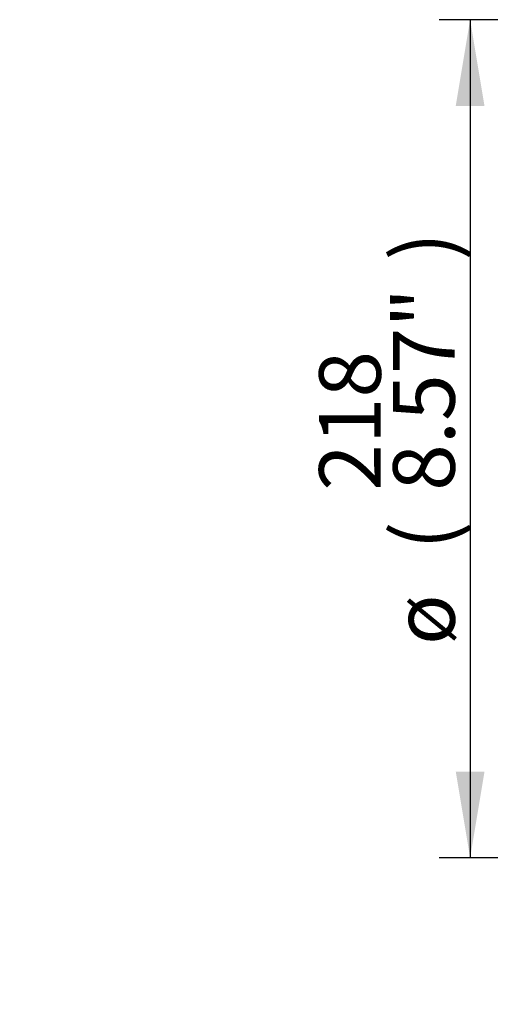
# Paper-space layout 'Sheet1' of a CAD drawing. Units: millimetres. Extents: x -5 to 594, y -3 to 420.
# Drawn here: x 264 to 288, y 159 to 210 of the extents above; entities that cross this region are included whole.
import ezdxf
from ezdxf.enums import TextEntityAlignment as Align

# ---------------------------------------------------------------- set-up
doc = ezdxf.new("R2010")
doc.units = ezdxf.units.MM
doc.layers.add('Default', color=7, linetype='Continuous')
doc.styles.add('SEACAD_Arial', font='arial.ttf')

# ---------------------------------------------------------------- blocks, each defined once
blk = doc.blocks.new('SEANNOT_GROUP294')
at = {"layer": 'Default', "linetype": 'Continuous'}
blk.add_hatch(color=7, dxfattribs=at).paths.add_polyline_path([(324.334, 155.801), (325.773, 160.109), (323.015, 156.501)])
at = {"layer": 'Default', "color": 7, "linetype": 'Continuous'}
blk.add_line((321.607, 152.253), (315.878, 152.253), dxfattribs=at)
blk.add_lwpolyline([(321.607, 152.253), (325.773, 160.109)], dxfattribs=at)
at = {"layer": 'Default', "color": 7, "linetype": 'Continuous', "style": 'SEACAD_Arial'}
for s, p in [('CONDUIT ADAPTERS ', (263.975, 153.853)), ('AS REQUIRED', (263.975, 149.053)), ('(MAX HEIGHT 40.00mm)', (263.975, 144.253))]:
    blk.add_text(s, height=3.2, dxfattribs=at).set_placement(p, align=Align.TOP_LEFT)
blk = doc.blocks.new('GDimGGroup13')
at = {"layer": 'Default', "linetype": 'Continuous'}
for points in [[(286.638, 206.008), (288.131, 206.008), (287.384, 210.488)], [(286.638, 171.409), (287.384, 166.929), (288.131, 171.409)]]:
    blk.add_hatch(color=7, dxfattribs=at).paths.add_polyline_path(points)
at = {"layer": 'Default', "color": 7, "linetype": 'Continuous'}
for p, q in [((314.434, 210.488), (285.784, 210.488)), ((287.384, 210.488), (287.384, 166.929)), ((314.403, 166.929), (285.784, 166.929))]:
    blk.add_line(p, q, dxfattribs=at)
at = {"layer": 'Default', "color": 7, "linetype": 'Continuous', "style": 'SEACAD_Arial'}
for s, p in [(')', (283.384, 197.968)), ('8.57"', (283.384, 186.002)), ('218', (279.544, 186.002)), ('(', (283.384, 182.942)), ('ø', (283.384, 177.989))]:
    blk.add_text(s, height=3.2, rotation=90, dxfattribs=at).set_placement(p, align=Align.TOP_LEFT)

psp = doc.layouts.new('Sheet1')

# ---------------------------------------------------------------- block references
at = {"layer": 'Default'}
for name in ['GDimGGroup13', 'SEANNOT_GROUP294']:
    psp.add_blockref(name, (0, 0), dxfattribs=at)

doc.saveas('drawing.dxf')
